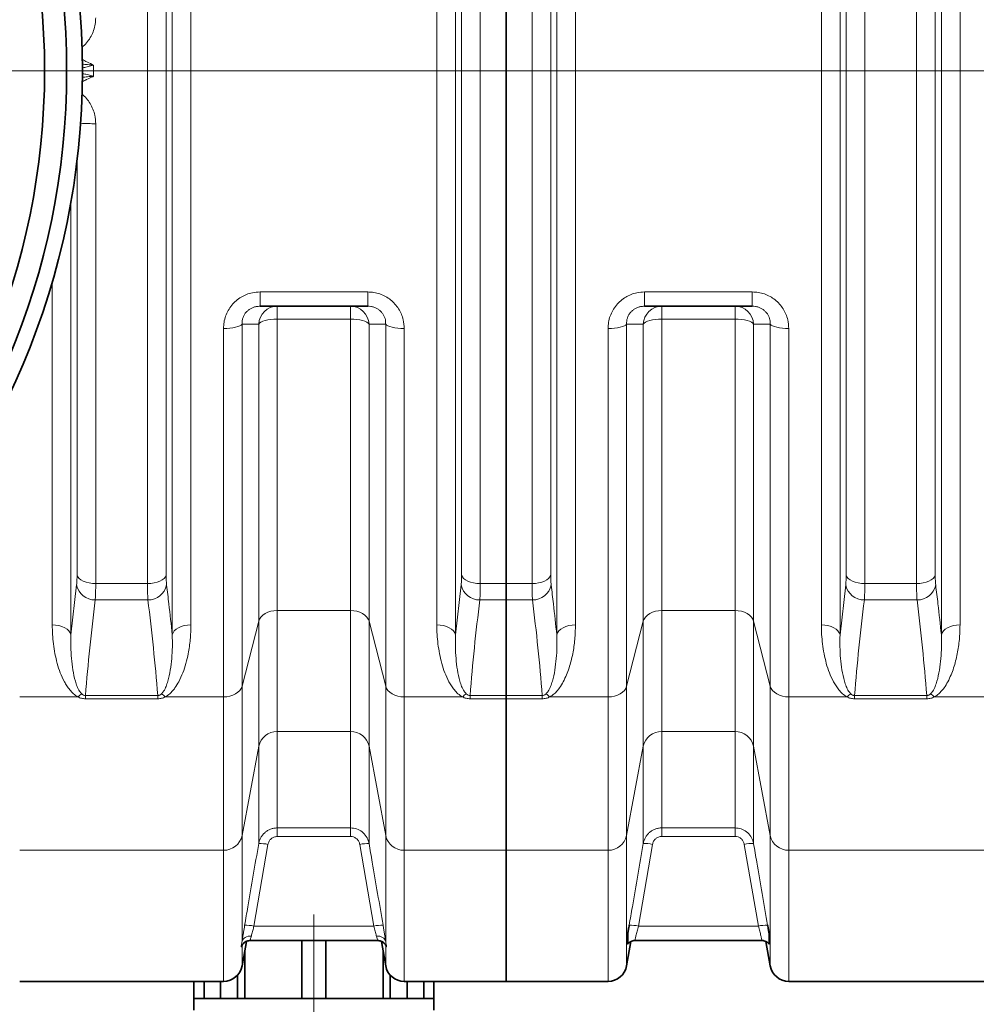
# Model space of a CAD drawing. Units: millimetres. Extents: x 1882 to 11997, y 2282 to 10493.
# Drawn here: x 4051 to 4661, y 3146 to 3773 of the extents above; entities that cross this region are included whole.
import ezdxf

# ---------------------------------------------------------------- set-up
doc = ezdxf.new("R2010")
doc.units = ezdxf.units.MM

# ---------------------------------------------------------------- blocks, each defined once
blk = doc.blocks.new('SW_CENTERMARKSYMBOL_0')
at = {"color": 0, "linetype": 'Continuous', "lineweight": 18}
blk.add_line((0.25, 0), (75.907, 0), dxfattribs=at)
blk = doc.blocks.new('SW_CENTERMARKSYMBOL_2')
at = {"color": 0, "linetype": 'Continuous', "lineweight": 18}
for p, q in [((0, 0.25), (0, 28.307)), ((-0.25, 0), (-3.325, 0)), ((0, 0), (-0.125, 0)), ((0, 0), (0, 0.125)), ((0, 0), (0, -0.125)), ((0, 0), (0.125, 0)), ((0.25, 0), (3.325, 0)), ((0, -0.25), (0, -3.325))]:
    blk.add_line(p, q, dxfattribs=at)

msp = doc.modelspace()

# ---------------------------------------------------------------- linework, layer by layer
at = {"color": 8, "linetype": 'Continuous', "lineweight": 18}
for p, q in [((4148.57, 3380.99), (4148.57, 4099.59)), ((4329.01, 4099.59), (4329.01, 3380.99)), ((4393.57, 3380.99), (4393.57, 4099.59)), ((4574.01, 4099.59), (4574.01, 3380.99)), ((4638.57, 3380.99), (4638.57, 4099.59)), ((4160.47, 4093.25), (4160.47, 3387.32)), ((4317.12, 3387.32), (4317.12, 4093.25)), ((4405.47, 4093.25), (4405.47, 3387.32)), ((4562.12, 3387.32), (4562.12, 4093.25)), ((4650.47, 4093.25), (4650.47, 3387.32)), ((4132.79, 3413.62), (4132.79, 4066.95)), ((4344.8, 4066.95), (4344.8, 3413.62)), ((4377.79, 3413.62), (4377.79, 4066.95)), ((4589.8, 4066.95), (4589.8, 3413.62)), ((4622.79, 3413.62), (4622.79, 4066.95)), ((4144.68, 4061.55), (4144.68, 3419.02)), ((4332.9, 3419.02), (4332.9, 4061.55)), ((4389.68, 4061.55), (4389.68, 3419.02)), ((4577.9, 3419.02), (4577.9, 4061.55)), ((4634.68, 4061.55), (4634.68, 3419.02)), ((4099.8, 3706.54), (4099.8, 3413.62)), ((4087.9, 3419.02), (4087.9, 3683.35)), ((4084.01, 3657.02), (4084.01, 3380.99)), ((4072.12, 3387.32), (4072.12, 3605.98)), ((4204.48, 3599.37), (4273.1, 3599.37)), ((4204.48, 3590.29), (4204.48, 3599.37)), ((4273.1, 3590.29), (4273.1, 3599.37)), ((4449.48, 3599.37), (4518.1, 3599.37)), ((4449.48, 3599.37), (4449.48, 3590.29)), ((4518.1, 3599.37), (4518.1, 3590.29)), ((4215.47, 3582.08), (4215.47, 3590.29)), ((4262.12, 3582.08), (4262.12, 3590.29)), ((4460.47, 3590.29), (4460.47, 3582.08)), ((4507.12, 3590.29), (4507.12, 3582.08)), ((4262.12, 3582.08), (4215.47, 3582.08)), ((4215.47, 3582.08), (4215.47, 3396.48)), ((4262.12, 3396.48), (4262.12, 3582.08)), ((4507.12, 3582.08), (4460.47, 3582.08)), ((4460.47, 3582.08), (4460.47, 3396.48)), ((4507.12, 3396.48), (4507.12, 3582.08)), ((4181.22, 3341.47), (4181.22, 3576.07)), ((4193.04, 3578.88), (4193.04, 3348.29)), ((4203.65, 3389.66), (4203.65, 3578.95)), ((4273.93, 3578.95), (4273.93, 3389.66)), ((4284.54, 3348.29), (4284.54, 3578.88)), ((4296.36, 3576.07), (4296.36, 3341.47)), ((4426.22, 3341.47), (4426.22, 3576.07)), ((4438.04, 3578.88), (4438.04, 3348.29)), ((4448.65, 3389.66), (4448.65, 3578.95)), ((4518.93, 3578.95), (4518.93, 3389.66)), ((4529.54, 3348.29), (4529.54, 3578.88)), ((4541.36, 3576.07), (4541.36, 3341.47)), ((4084.01, 3380.99), (4087.62, 3412.75)), ((4099.8, 3413.62), (4132.79, 3413.62)), ((4329.01, 3380.99), (4332.62, 3412.75)), ((4344.8, 3413.62), (4361.29, 3413.62)), ((4361.29, 3413.62), (4377.79, 3413.62)), ((4574.01, 3380.99), (4577.62, 3412.75)), ((4589.8, 3413.62), (4622.79, 3413.62)), ((4133.07, 3403.2), (4099.51, 3403.2)), ((4361.29, 3403.2), (4344.51, 3403.2)), ((4378.07, 3403.2), (4361.29, 3403.2)), ((4623.07, 3403.2), (4589.51, 3403.2)), ((4215.47, 3396.48), (4262.12, 3396.48)), ((4215.47, 3396.48), (4215.47, 3319.38)), ((4262.12, 3319.38), (4262.12, 3396.48)), ((4460.47, 3396.48), (4507.12, 3396.48)), ((4460.47, 3396.48), (4460.47, 3319.38)), ((4507.12, 3319.38), (4507.12, 3396.48)), ((4203.65, 3389.66), (4193.04, 3348.29)), ((4203.65, 3310.01), (4203.65, 3389.66)), ((4284.54, 3348.29), (4273.93, 3389.66)), ((4273.93, 3389.66), (4273.93, 3310.01)), ((4438.04, 3348.29), (4448.65, 3389.66)), ((4448.65, 3310.01), (4448.65, 3389.66)), ((4518.93, 3389.66), (4529.54, 3348.29)), ((4518.93, 3389.66), (4518.93, 3310.01)), ((4193.04, 3348.29), (4193.04, 3253.18)), ((4284.54, 3253.18), (4284.54, 3348.29)), ((4438.04, 3348.29), (4438.04, 3253.18)), ((4529.54, 3253.18), (4529.54, 3348.29)), ((4088.47, 3341.47), (4051.36, 3341.47)), ((4093.27, 3342.33), (4139.32, 3342.33)), ((4093.27, 3342.33), (4093.27, 3340.23)), ((4139.32, 3340.23), (4093.27, 3340.23)), ((4139.32, 3342.33), (4139.32, 3340.23)), ((4181.22, 3341.47), (4144.12, 3341.47)), ((4181.22, 3243.81), (4181.22, 3341.47)), ((4333.47, 3341.47), (4296.36, 3341.47)), ((4296.36, 3341.47), (4296.36, 3243.81)), ((4338.27, 3342.33), (4361.29, 3342.33)), ((4338.27, 3342.33), (4338.27, 3340.23)), ((4361.29, 3340.23), (4338.27, 3340.23)), ((4361.29, 3342.33), (4384.32, 3342.33)), ((4384.32, 3340.23), (4361.29, 3340.23)), ((4384.32, 3342.33), (4384.32, 3340.23)), ((4389.12, 3341.47), (4426.22, 3341.47)), ((4426.22, 3243.81), (4426.22, 3341.47)), ((4541.36, 3341.47), (4578.47, 3341.47)), ((4541.36, 3341.47), (4541.36, 3243.81)), ((4583.27, 3342.33), (4629.32, 3342.33)), ((4583.27, 3342.33), (4583.27, 3340.23)), ((4629.32, 3340.23), (4583.27, 3340.23)), ((4629.32, 3342.33), (4629.32, 3340.23)), ((4634.12, 3341.47), (4671.22, 3341.47)), ((4262.12, 3319.38), (4215.47, 3319.38)), ((4215.47, 3319.38), (4215.47, 3258.04)), ((4262.12, 3258.04), (4262.12, 3319.38)), ((4507.12, 3319.38), (4460.47, 3319.38)), ((4460.47, 3319.38), (4460.47, 3258.06)), ((4507.12, 3258.06), (4507.12, 3319.38)), ((4203.65, 3310.01), (4193.04, 3253.18)), ((4203.65, 3248.06), (4203.65, 3310.01)), ((4284.54, 3253.18), (4273.93, 3310.01)), ((4273.93, 3310.01), (4273.93, 3248.06)), ((4438.04, 3253.18), (4448.65, 3310.01)), ((4448.65, 3248.08), (4448.65, 3310.01)), ((4518.93, 3310.01), (4529.54, 3253.18)), ((4518.93, 3310.01), (4518.93, 3248.08)), ((4215.47, 3258.04), (4262.12, 3258.04)), ((4215.47, 3258.04), (4215.47, 3252.59)), ((4262.12, 3258.04), (4262.12, 3252.59)), ((4460.47, 3258.06), (4507.12, 3258.06)), ((4460.47, 3258.06), (4460.47, 3252.61)), ((4507.12, 3258.06), (4507.12, 3252.61)), ((4193.04, 3253.18), (4193.04, 3185.84)), ((4262.12, 3252.59), (4215.47, 3252.59)), ((4284.54, 3185.84), (4284.54, 3253.18)), ((4438.04, 3253.18), (4438.04, 3170.2)), ((4507.12, 3252.61), (4460.47, 3252.61)), ((4529.54, 3170.2), (4529.54, 3253.18)), ((4181.22, 3243.81), (4051.36, 3243.81)), ((4181.22, 3160.29), (4181.22, 3243.81)), ((4209.56, 3247.51), (4200.61, 3195.49)), ((4276.98, 3195.49), (4268.03, 3247.51)), ((4361.29, 3243.81), (4296.36, 3243.81)), ((4296.36, 3243.81), (4296.36, 3160.29)), ((4361.29, 3243.81), (4426.22, 3243.81)), ((4426.22, 3160.29), (4426.22, 3243.81)), ((4454.56, 3247.53), (4445.6, 3195.49)), ((4521.98, 3195.49), (4513.03, 3247.53)), ((4541.36, 3243.81), (4671.22, 3243.81)), ((4541.36, 3243.81), (4541.36, 3160.29)), ((4200.61, 3195.49), (4276.98, 3195.49)), ((4445.6, 3195.49), (4521.98, 3195.49)), ((4193.04, 3183.23), (4193.04, 3170.2)), ((4284.54, 3170.2), (4284.54, 3183.23))]:
    msp.add_line(p, q, dxfattribs=at)
at = {"color": 7, "linetype": 'Continuous', "lineweight": 35}
for p, q in [((4361.29, 3413.62), (4361.29, 4066.95)), ((4273.1, 3590.29), (4204.48, 3590.29)), ((4518.1, 3590.29), (4449.48, 3590.29)), ((4361.29, 3413.62), (4361.29, 3403.2)), ((4361.29, 3342.33), (4361.29, 3403.2)), ((4361.29, 3342.33), (4361.29, 3340.23)), ((4361.29, 3243.81), (4361.29, 3340.23)), ((4361.29, 3160.29), (4361.29, 3243.81)), ((4193.04, 3170.2), (4195.78, 3185.76)), ((4198.23, 3186.29), (4279.33, 3186.29)), ((4231.14, 3186.29), (4231.14, 3149.49)), ((4246.44, 3186.29), (4246.44, 3149.49)), ((4279.33, 3186.29), (4279.35, 3186.29)), ((4281.8, 3185.77), (4284.54, 3170.2)), ((4443.47, 3186.29), (4524.11, 3186.29)), ((4443.47, 3186.29), (4443.47, 3186.29)), ((4524.11, 3186.29), (4524.12, 3186.29)), ((4526.82, 3185.64), (4529.54, 3170.2)), ((4194.73, 3179.79), (4194.73, 3149.49)), ((4282.85, 3149.49), (4282.85, 3179.79)), ((4438.04, 3170.2), (4440.76, 3185.63)), ((4190.11, 3164.22), (4190.11, 3149.49)), ((4287.48, 3164.22), (4287.48, 3149.49)), ((4051.36, 3160.29), (4181.22, 3160.29)), ((4162.29, 3160.29), (4162.29, 3149.49)), ((4168.83, 3160.29), (4168.83, 3149.49)), ((4179.29, 3160.29), (4179.29, 3149.49)), ((4296.36, 3160.29), (4361.29, 3160.29)), ((4298.3, 3160.29), (4298.3, 3149.49)), ((4308.76, 3149.49), (4308.76, 3160.29)), ((4315.29, 3160.29), (4315.29, 3149.49)), ((4361.29, 3160.29), (4426.22, 3160.29)), ((4541.36, 3160.29), (4671.22, 3160.29)), ((4162.29, 3149.49), (4162.29, 3141.89)), ((4162.68, 3149.49), (4162.29, 3149.49)), ((4162.68, 3149.49), (4179.29, 3149.49)), ((4184.7, 3149.49), (4179.29, 3149.49)), ((4190.11, 3149.49), (4184.7, 3149.49)), ((4190.38, 3149.49), (4190.11, 3149.49)), ((4190.38, 3149.49), (4231.14, 3149.49)), ((4238.79, 3149.49), (4231.14, 3149.49)), ((4246.44, 3149.49), (4238.79, 3149.49)), ((4246.44, 3149.49), (4287.21, 3149.49)), ((4287.48, 3149.49), (4287.21, 3149.49)), ((4292.89, 3149.49), (4287.48, 3149.49)), ((4298.3, 3149.49), (4292.89, 3149.49)), ((4298.3, 3149.49), (4314.91, 3149.49)), ((4315.29, 3149.49), (4314.91, 3149.49)), ((4315.29, 3141.89), (4315.29, 3149.49))]:
    msp.add_line(p, q, dxfattribs=at)
at = {"color": 8, "linetype": 'Continuous', "lineweight": 18, "flags": 128}
for points in [[(4215.47, 3582.08), (4213.38, 3582.03), (4211.36, 3581.86), (4209.47, 3581.58), (4207.75, 3581.2), (4206.28, 3580.73), (4205.08, 3580.19), (4204.19, 3579.59), (4203.65, 3578.95)], [(4273.93, 3578.95), (4273.39, 3579.59), (4272.51, 3580.19), (4271.31, 3580.73), (4269.83, 3581.2), (4268.12, 3581.58), (4266.22, 3581.86), (4264.2, 3582.03), (4262.12, 3582.08)], [(4460.47, 3582.08), (4458.38, 3582.03), (4456.36, 3581.86), (4454.47, 3581.58), (4452.75, 3581.2), (4451.28, 3580.73), (4450.08, 3580.19), (4449.19, 3579.59), (4448.65, 3578.95)], [(4518.93, 3578.95), (4518.39, 3579.59), (4517.51, 3580.19), (4516.31, 3580.73), (4514.83, 3581.2), (4513.12, 3581.58), (4511.22, 3581.86), (4509.2, 3582.03), (4507.12, 3582.08)], [(4193.04, 3578.88), (4192.5, 3578.31), (4191.62, 3577.77), (4190.42, 3577.28), (4188.94, 3576.86), (4187.22, 3576.52), (4185.33, 3576.27), (4183.31, 3576.12), (4181.22, 3576.07)], [(4296.36, 3576.07), (4294.28, 3576.12), (4292.26, 3576.27), (4290.36, 3576.52), (4288.65, 3576.86), (4287.17, 3577.28), (4285.97, 3577.77), (4285.09, 3578.31), (4284.54, 3578.88)], [(4438.04, 3578.88), (4437.5, 3578.31), (4436.62, 3577.77), (4435.42, 3577.28), (4433.94, 3576.86), (4432.22, 3576.52), (4430.33, 3576.27), (4428.31, 3576.12), (4426.22, 3576.07)], [(4541.36, 3576.07), (4539.28, 3576.12), (4537.26, 3576.27), (4535.36, 3576.52), (4533.65, 3576.86), (4532.17, 3577.28), (4530.97, 3577.77), (4530.09, 3578.31), (4529.54, 3578.88)], [(4099.8, 3413.62), (4097.65, 3413.72), (4095.58, 3414.02), (4093.64, 3414.51), (4091.89, 3415.16), (4090.41, 3415.97), (4089.22, 3416.91), (4088.38, 3417.93), (4087.9, 3419.02)], [(4144.68, 3419.02), (4144.21, 3417.93), (4143.36, 3416.91), (4142.18, 3415.97), (4140.69, 3415.16), (4138.95, 3414.51), (4137.01, 3414.02), (4134.93, 3413.72), (4132.79, 3413.62)], [(4332.9, 3419.02), (4333.38, 3417.93), (4334.22, 3416.91), (4335.41, 3415.97), (4336.89, 3415.16), (4338.64, 3414.51), (4340.58, 3414.02), (4342.65, 3413.72), (4344.8, 3413.62)], [(4389.68, 3419.02), (4389.21, 3417.93), (4388.36, 3416.91), (4387.18, 3415.97), (4385.69, 3415.16), (4383.95, 3414.51), (4382.01, 3414.02), (4379.93, 3413.72), (4377.79, 3413.62)], [(4577.9, 3419.02), (4578.38, 3417.93), (4579.22, 3416.91), (4580.41, 3415.97), (4581.89, 3415.16), (4583.64, 3414.51), (4585.58, 3414.02), (4587.65, 3413.72), (4589.8, 3413.62)], [(4634.68, 3419.02), (4634.21, 3417.93), (4633.36, 3416.91), (4632.18, 3415.97), (4630.69, 3415.16), (4628.95, 3414.51), (4627.01, 3414.02), (4624.93, 3413.72), (4622.79, 3413.62)], [(4203.65, 3389.66), (4204.19, 3391.05), (4205.08, 3392.35), (4206.28, 3393.53), (4207.75, 3394.55), (4209.47, 3395.37), (4211.36, 3395.98), (4213.38, 3396.35), (4215.47, 3396.48)], [(4262.12, 3396.48), (4264.2, 3396.35), (4266.22, 3395.98), (4268.12, 3395.37), (4269.83, 3394.55), (4271.31, 3393.53), (4272.51, 3392.35), (4273.39, 3391.05), (4273.93, 3389.66)], [(4448.65, 3389.66), (4449.19, 3391.05), (4450.08, 3392.35), (4451.28, 3393.53), (4452.75, 3394.55), (4454.47, 3395.37), (4456.36, 3395.98), (4458.38, 3396.35), (4460.47, 3396.48)], [(4507.12, 3396.48), (4509.2, 3396.35), (4511.22, 3395.98), (4513.12, 3395.37), (4514.83, 3394.55), (4516.31, 3393.53), (4517.51, 3392.35), (4518.39, 3391.05), (4518.93, 3389.66)], [(4084.01, 3380.99), (4083.54, 3382.27), (4082.7, 3383.47), (4081.51, 3384.57), (4080.02, 3385.52), (4078.28, 3386.29), (4076.34, 3386.86), (4074.27, 3387.21), (4072.12, 3387.32)], [(4148.57, 3380.99), (4149.05, 3382.27), (4149.89, 3383.47), (4151.07, 3384.57), (4152.56, 3385.52), (4154.3, 3386.29), (4156.24, 3386.86), (4158.32, 3387.21), (4160.47, 3387.32)], [(4329.01, 3380.99), (4328.54, 3382.27), (4327.7, 3383.47), (4326.51, 3384.57), (4325.02, 3385.52), (4323.28, 3386.29), (4321.34, 3386.86), (4319.27, 3387.21), (4317.12, 3387.32)], [(4393.57, 3380.99), (4394.05, 3382.27), (4394.89, 3383.47), (4396.07, 3384.57), (4397.56, 3385.52), (4399.3, 3386.29), (4401.24, 3386.86), (4403.32, 3387.21), (4405.47, 3387.32)], [(4562.12, 3387.32), (4564.27, 3387.21), (4566.34, 3386.86), (4568.28, 3386.29), (4570.02, 3385.52), (4571.51, 3384.57), (4572.7, 3383.47), (4573.54, 3382.27), (4574.01, 3380.99)], [(4638.57, 3380.99), (4639.05, 3382.27), (4639.89, 3383.47), (4641.07, 3384.57), (4642.56, 3385.52), (4644.3, 3386.29), (4646.24, 3386.86), (4648.32, 3387.21), (4650.47, 3387.32)], [(4181.22, 3341.47), (4183.31, 3341.59), (4185.33, 3341.97), (4187.22, 3342.57), (4188.94, 3343.4), (4190.42, 3344.42), (4191.62, 3345.59), (4192.5, 3346.9), (4193.04, 3348.29)], [(4284.54, 3348.29), (4285.09, 3346.9), (4285.97, 3345.59), (4287.17, 3344.42), (4288.65, 3343.4), (4290.36, 3342.57), (4292.26, 3341.97), (4294.28, 3341.59), (4296.36, 3341.47)], [(4426.22, 3341.47), (4428.31, 3341.59), (4430.33, 3341.97), (4432.22, 3342.57), (4433.94, 3343.4), (4435.42, 3344.42), (4436.62, 3345.59), (4437.5, 3346.9), (4438.04, 3348.29)], [(4529.54, 3348.29), (4530.09, 3346.9), (4530.97, 3345.59), (4532.17, 3344.42), (4533.65, 3343.4), (4535.36, 3342.57), (4537.26, 3341.97), (4539.28, 3341.59), (4541.36, 3341.47)], [(4198.95, 3189.11), (4197.89, 3189.12), (4196.86, 3188.99), (4195.9, 3188.73), (4195.04, 3188.34), (4194.3, 3187.84), (4193.71, 3187.24), (4193.28, 3186.57), (4193.04, 3185.84)], [(4284.54, 3185.84), (4284.3, 3186.57), (4283.88, 3187.24), (4283.29, 3187.84), (4282.55, 3188.34), (4281.68, 3188.73), (4280.72, 3188.99), (4279.7, 3189.12), (4278.64, 3189.11)]]:
    msp.add_lwpolyline(points, dxfattribs=at)
at = {"color": 7, "linetype": 'Continuous', "lineweight": 35}
for radius in [480, 470, 455.93]:
    msp.add_circle((3611.29, 3740.29), radius, dxfattribs=at)
at = {"color": 8, "linetype": 'Continuous', "lineweight": 18}
for centre, radius, start, end in [((4098.77, 3846.93), 140.39, 266.47004, 270.42093), ((4215.54, 3578.38), 11.91, 90.36906, 177.27093), ((4262.04, 3578.38), 11.91, 2.72907, 89.63094), ((4460.54, 3578.38), 11.91, 90.36906, 177.27093), ((4507.04, 3578.38), 11.91, 2.72907, 89.63094), ((4099.32, 3415.14), 11.94, 191.55063, 270.9234), ((4133.27, 3415.14), 11.94, 269.0766, 348.44937), ((4344.32, 3415.14), 11.94, 191.55063, 270.9234), ((4378.27, 3415.14), 11.94, 269.0766, 348.44937), ((4589.32, 3415.14), 11.94, 191.55063, 270.9234), ((4623.27, 3415.14), 11.94, 269.0766, 348.44937), ((4096.93, 3333.03), 11.95, 120.32125, 135.08101), ((4135.65, 3333.03), 11.95, 44.91899, 59.67875), ((4341.93, 3333.03), 11.95, 120.32125, 135.08101), ((4380.65, 3333.03), 11.95, 44.91899, 59.67875), ((4586.93, 3333.03), 11.95, 120.32125, 135.08101), ((4625.65, 3333.03), 11.95, 44.91899, 59.67875), ((4215.22, 3307.55), 11.83, 88.79386, 168.00893), ((4262.37, 3307.55), 11.83, 11.99107, 91.20614), ((4460.22, 3307.55), 11.83, 88.79386, 168.00893), ((4507.37, 3307.55), 11.83, 11.99107, 91.20614), ((4181.47, 3255.63), 11.83, 268.79386, 348.00893), ((4296.11, 3255.63), 11.83, 191.99107, 271.20614), ((4426.47, 3255.63), 11.83, 268.79386, 348.00893), ((4541.11, 3255.63), 11.83, 191.99107, 271.20614), ((4204.74, 3227.76), 20.32, 76.28804, 93.07936), ((4272.84, 3227.76), 20.32, 86.92064, 103.71196), ((4449.74, 3227.78), 20.32, 76.28844, 93.07922), ((4517.84, 3227.78), 20.32, 86.92078, 103.71156), ((4195.79, 3175.81), 20.26, 76.24919, 93.09313), ((4281.79, 3175.81), 20.26, 86.90687, 103.75081), ((4440.79, 3175.81), 20.26, 76.24955, 93.093), ((4526.8, 3175.81), 20.26, 86.907, 103.75045)]:
    msp.add_arc(centre, radius, start, end, dxfattribs=at)
at = {"color": 7, "linetype": 'Continuous', "lineweight": 35}
for centre, start, end in [((4181.22, 3172.29), 270, 350), ((4296.36, 3172.29), 190, 270), ((4426.22, 3172.29), 270, 350), ((4541.36, 3172.29), 190, 270)]:
    msp.add_arc(centre, 12, start, end, dxfattribs=at)
at = {"color": 8, "linetype": 'Continuous', "lineweight": 18}
msp.add_ellipse((5026.96, 3740.29), major_axis=(928.57, 0), ratio=0.678462, start_param=3.135863, end_param=3.147322, dxfattribs=at)
for points, knots in [([(4099.8, 3774.03), (4099.73, 3772.67), (4099.6, 3769.93), (4098.57, 3765.94), (4096.93, 3762.17), (4094.66, 3758.79), (4092.61, 3756.44), (4091.21, 3755.41), (4090.89, 3755.18)], [0, 0, 0, 0, 0.190178, 0.380328, 0.569927, 0.759501, 0.945143, 1, 1, 1, 1]), ([(4091.17, 3747.44), (4091.95, 3747.01), (4094, 3745.87), (4096.45, 3744.79), (4098.08, 3744.05), (4098.4, 3743.9), (4098.4, 3743.9)], [0, 0, 0, 0, 0.33303, 0.869959, 0.996809, 1, 1, 1, 1]), ([(4098.4, 3743.9), (4098.39, 3743.89), (4097.25, 3743.55), (4095.19, 3742.95), (4092.79, 3742.3), (4091.57, 3742.14), (4091.23, 3742.09)], [0, 0, 0, 0, 0.0038407, 0.473374, 0.8504932, 1, 1, 1, 1]), ([(4098.4, 3743.9), (4098.39, 3743.9), (4098.35, 3743.9), (4098.17, 3743.91), (4097.54, 3743.95), (4096.32, 3744.02), (4094.11, 3744.17), (4092.38, 3744.34), (4091.27, 3744.45)], [0, 0, 0, 0, 0.004128, 0.01899, 0.073386, 0.266721, 0.528609, 1, 1, 1, 1]), ([(4091.16, 3738.49), (4091.94, 3738.36), (4093.78, 3738.05), (4096.21, 3737.33), (4097.85, 3736.84), (4098.39, 3736.68), (4098.4, 3736.68)], [0, 0, 0, 0, 0.330504, 0.776377, 0.996194, 1, 1, 1, 1]), ([(4098.4, 3736.68), (4098.4, 3736.67), (4098.37, 3736.66), (4098.28, 3736.62), (4098.03, 3736.51), (4096.58, 3735.85), (4095.05, 3735.14), (4092.84, 3734.08), (4091.88, 3733.54), (4091.07, 3733.08)], [0, 0, 0, 0, 0.003143, 0.01012, 0.038037, 0.100887, 0.596371, 0.65704, 1, 1, 1, 1]), ([(4091.12, 3736.11), (4092.28, 3736.22), (4094.06, 3736.41), (4096.32, 3736.55), (4097.54, 3736.63), (4098.17, 3736.66), (4098.35, 3736.67), (4098.39, 3736.68), (4098.4, 3736.68)], [0, 0, 0, 0, 0.482285, 0.738775, 0.928126, 0.981402, 0.995957, 1, 1, 1, 1]), ([(4090.93, 3725.45), (4090.95, 3725.44), (4092.08, 3724.67), (4093.93, 3722.63), (4096.35, 3719.43), (4098.12, 3715.8), (4099.5, 3711.51), (4099.69, 3708.35), (4099.8, 3706.54)], [0, 0, 0, 0, 0.003682, 0.189887, 0.376111, 0.562206, 0.748328, 1, 1, 1, 1]), ([(4181.22, 3576.07), (4181.29, 3577.41), (4181.42, 3580.08), (4182.45, 3584), (4184.12, 3587.7), (4186.38, 3591.02), (4189.18, 3593.87), (4192.36, 3596.17), (4195.86, 3597.86), (4199.91, 3599.11), (4202.84, 3599.28), (4204.48, 3599.37)], [0, 0, 0, 0, 0.111982, 0.223932, 0.33567, 0.447375, 0.554163, 0.660936, 0.764489, 0.868047, 1, 1, 1, 1]), ([(4273.1, 3599.37), (4274.41, 3599.31), (4277.04, 3599.18), (4280.87, 3598.19), (4284.47, 3596.6), (4287.73, 3594.43), (4290.55, 3591.76), (4292.87, 3588.69), (4294.62, 3585.29), (4296.04, 3581.08), (4296.24, 3577.94), (4296.36, 3576.07)], [0, 0, 0, 0, 0.105404, 0.210793, 0.316759, 0.422728, 0.527507, 0.632306, 0.737789, 0.8433, 1, 1, 1, 1]), ([(4426.22, 3576.07), (4426.29, 3577.41), (4426.42, 3580.08), (4427.45, 3584), (4429.12, 3587.7), (4431.38, 3591.02), (4434.18, 3593.87), (4437.36, 3596.17), (4440.86, 3597.86), (4444.91, 3599.11), (4447.84, 3599.28), (4449.48, 3599.37)], [0, 0, 0, 0, 0.111982, 0.223932, 0.33567, 0.447375, 0.554163, 0.660936, 0.764489, 0.868047, 1, 1, 1, 1]), ([(4518.1, 3599.37), (4519.41, 3599.31), (4522.04, 3599.18), (4525.87, 3598.19), (4529.47, 3596.6), (4532.73, 3594.43), (4535.55, 3591.76), (4537.87, 3588.69), (4539.62, 3585.29), (4541.04, 3581.08), (4541.24, 3577.94), (4541.36, 3576.07)], [0, 0, 0, 0, 0.105404, 0.210793, 0.316759, 0.422728, 0.527507, 0.632306, 0.737789, 0.8433, 1, 1, 1, 1]), ([(4204.48, 3590.29), (4203.64, 3590.24), (4202.16, 3590.16), (4200.1, 3589.55), (4198.32, 3588.72), (4196.73, 3587.59), (4195.34, 3586.19), (4194.25, 3584.55), (4193.48, 3582.72), (4193.04, 3580.81), (4193.04, 3579.52), (4193.04, 3578.88)], [0, 0, 0, 0, 0.133011, 0.23491, 0.336759, 0.440711, 0.544682, 0.655797, 0.767017, 0.883454, 1, 1, 1, 1]), ([(4284.54, 3578.88), (4284.53, 3579.79), (4284.5, 3581.29), (4283.87, 3583.37), (4283.05, 3585.04), (4281.92, 3586.55), (4280.52, 3587.87), (4278.88, 3588.93), (4277.05, 3589.71), (4275.1, 3590.2), (4273.77, 3590.26), (4273.1, 3590.29)], [0, 0, 0, 0, 0.164216, 0.270627, 0.376946, 0.479434, 0.581876, 0.685337, 0.78883, 0.894378, 1, 1, 1, 1]), ([(4438.04, 3578.88), (4438.04, 3579.51), (4438.04, 3580.8), (4438.47, 3582.7), (4439.24, 3584.54), (4440.33, 3586.17), (4441.72, 3587.59), (4443.3, 3588.71), (4445.08, 3589.55), (4447.15, 3590.16), (4448.64, 3590.24), (4449.48, 3590.29)], [0, 0, 0, 0, 0.114951, 0.232975, 0.342171, 0.455314, 0.557282, 0.663247, 0.763333, 0.866998, 1, 1, 1, 1]), ([(4518.1, 3590.29), (4518.76, 3590.26), (4520.09, 3590.2), (4522.03, 3589.72), (4523.87, 3588.94), (4525.5, 3587.88), (4526.91, 3586.56), (4528.04, 3585.06), (4528.87, 3583.38), (4529.5, 3581.3), (4529.53, 3579.79), (4529.54, 3578.88)], [0, 0, 0, 0, 0.103921, 0.211169, 0.312717, 0.418131, 0.518728, 0.623067, 0.727797, 0.835796, 1, 1, 1, 1]), ([(4203.65, 3578.95), (4202.33, 3578.94), (4198.81, 3578.91), (4195.26, 3578.89), (4193.04, 3578.88)], [0, 0, 0, 0, 0.375445, 1, 1, 1, 1]), ([(4284.54, 3578.88), (4283.21, 3578.89), (4279.66, 3578.91), (4276.14, 3578.93), (4273.93, 3578.95)], [0, 0, 0, 0, 0.375445, 1, 1, 1, 1]), ([(4448.65, 3578.95), (4447.33, 3578.94), (4443.81, 3578.91), (4440.26, 3578.89), (4438.04, 3578.88)], [0, 0, 0, 0, 0.375445, 1, 1, 1, 1]), ([(4529.54, 3578.88), (4528.21, 3578.89), (4524.66, 3578.91), (4521.14, 3578.93), (4518.93, 3578.95)], [0, 0, 0, 0, 0.375445, 1, 1, 1, 1]), ([(4087.62, 3412.75), (4087.67, 3413.29), (4087.79, 3414.38), (4087.88, 3416.51), (4087.9, 3418.19), (4087.9, 3419.02)], [0, 0, 0, 0, 0.32885, 0.667177, 1, 1, 1, 1]), ([(4144.68, 3419.02), (4144.69, 3418.2), (4144.7, 3416.53), (4144.8, 3414.4), (4144.91, 3413.3), (4144.97, 3412.75)], [0, 0, 0, 0, 0.328887, 0.667291, 1, 1, 1, 1]), ([(4332.62, 3412.75), (4332.67, 3413.29), (4332.79, 3414.38), (4332.88, 3416.51), (4332.9, 3418.19), (4332.9, 3419.02)], [0, 0, 0, 0, 0.32885, 0.667177, 1, 1, 1, 1]), ([(4389.68, 3419.02), (4389.69, 3418.2), (4389.7, 3416.53), (4389.8, 3414.4), (4389.91, 3413.3), (4389.97, 3412.75)], [0, 0, 0, 0, 0.328887, 0.667291, 1, 1, 1, 1]), ([(4577.62, 3412.75), (4577.65, 3413.01), (4577.7, 3413.52), (4577.78, 3414.44), (4577.83, 3415.45), (4577.87, 3416.56), (4577.9, 3417.75), (4577.9, 3418.6), (4577.9, 3419.02)], [0, 0, 0, 0, 0.163856, 0.328841, 0.497392, 0.667178, 0.833, 1, 1, 1, 1]), ([(4634.68, 3419.02), (4634.69, 3418.2), (4634.7, 3416.53), (4634.8, 3414.4), (4634.91, 3413.3), (4634.97, 3412.75)], [0, 0, 0, 0, 0.328887, 0.667291, 1, 1, 1, 1]), ([(4099.8, 3413.62), (4099.79, 3412.24), (4099.78, 3409.49), (4099.68, 3405.94), (4099.57, 3404.12), (4099.51, 3403.2)], [0, 0, 0, 0, 0.3328924, 0.6617246, 1, 1, 1, 1]), ([(4133.07, 3403.2), (4133.02, 3404.11), (4132.9, 3405.91), (4132.81, 3409.44), (4132.79, 3412.22), (4132.79, 3413.62)], [0, 0, 0, 0, 0.332623, 0.66158, 1, 1, 1, 1]), ([(4144.97, 3412.75), (4145.46, 3408.75), (4146.76, 3398.16), (4147.88, 3387.57), (4148.57, 3380.99)], [0, 0, 0, 0, 0.37785, 1, 1, 1, 1]), ([(4344.8, 3413.62), (4344.79, 3412.24), (4344.78, 3409.49), (4344.68, 3405.94), (4344.57, 3404.12), (4344.51, 3403.2)], [0, 0, 0, 0, 0.332892, 0.661725, 1, 1, 1, 1]), ([(4378.07, 3403.2), (4378.02, 3404.11), (4377.9, 3405.91), (4377.81, 3409.44), (4377.79, 3412.22), (4377.79, 3413.62)], [0, 0, 0, 0, 0.332623, 0.66158, 1, 1, 1, 1]), ([(4389.97, 3412.75), (4390.46, 3408.75), (4391.76, 3398.16), (4392.88, 3387.57), (4393.57, 3380.99)], [0, 0, 0, 0, 0.37785, 1, 1, 1, 1]), ([(4589.8, 3413.62), (4589.79, 3412.24), (4589.78, 3409.49), (4589.68, 3405.94), (4589.57, 3404.12), (4589.51, 3403.2)], [0, 0, 0, 0, 0.332892, 0.661725, 1, 1, 1, 1]), ([(4623.07, 3403.2), (4623.02, 3404.11), (4622.9, 3405.91), (4622.81, 3409.44), (4622.79, 3412.22), (4622.79, 3413.62)], [0, 0, 0, 0, 0.332623, 0.66158, 1, 1, 1, 1]), ([(4634.97, 3412.75), (4635.46, 3408.75), (4636.76, 3398.16), (4637.88, 3387.57), (4638.57, 3380.99)], [0, 0, 0, 0, 0.37785, 1, 1, 1, 1]), ([(4099.51, 3403.2), (4098.29, 3393.06), (4095.86, 3372.78), (4094.13, 3352.48), (4093.27, 3342.33)], [0, 0, 0, 0, 0.499967, 1, 1, 1, 1]), ([(4139.32, 3342.33), (4138.45, 3352.48), (4136.73, 3372.78), (4134.29, 3393.06), (4133.07, 3403.2)], [0, 0, 0, 0, 0.499965, 1, 1, 1, 1]), ([(4344.51, 3403.2), (4343.29, 3393.06), (4340.86, 3372.78), (4339.13, 3352.48), (4338.27, 3342.33)], [0, 0, 0, 0, 0.499967, 1, 1, 1, 1]), ([(4384.32, 3342.33), (4383.45, 3352.48), (4381.73, 3372.78), (4379.29, 3393.06), (4378.07, 3403.2)], [0, 0, 0, 0, 0.4999646, 1, 1, 1, 1]), ([(4589.51, 3403.2), (4588.29, 3393.06), (4585.86, 3372.78), (4584.13, 3352.48), (4583.27, 3342.33)], [0, 0, 0, 0, 0.499967, 1, 1, 1, 1]), ([(4629.32, 3342.33), (4628.45, 3352.48), (4626.73, 3372.78), (4624.29, 3393.06), (4623.07, 3403.2)], [0, 0, 0, 0, 0.4999646, 1, 1, 1, 1]), ([(4088.47, 3341.47), (4087.47, 3342.12), (4085.48, 3343.41), (4083.26, 3345.86), (4081.4, 3348.44), (4079.31, 3352.09), (4077.13, 3356.86), (4075.18, 3362.83), (4073.78, 3368.95), (4072.83, 3375.09), (4072.23, 3381.21), (4072.16, 3385.29), (4072.12, 3387.32)], [0, 0, 0, 0, 0.062577, 0.124671, 0.187094, 0.249474, 0.376317, 0.503546, 0.631014, 0.758184, 0.879092, 1, 1, 1, 1]), ([(4160.47, 3387.32), (4160.38, 3384.22), (4160.22, 3378), (4158.98, 3369.86), (4157.36, 3362.82), (4155.44, 3356.87), (4153.09, 3351.64), (4150.77, 3347.8), (4148.78, 3345.27), (4146.88, 3343.25), (4145.12, 3342.11), (4144.12, 3341.47)], [0, 0, 0, 0, 0.184688, 0.369369, 0.496464, 0.623649, 0.750523, 0.843051, 0.890258, 0.937412, 1, 1, 1, 1]), ([(4333.47, 3341.47), (4332.47, 3342.12), (4330.48, 3343.41), (4328.26, 3345.86), (4326.4, 3348.44), (4324.31, 3352.09), (4322.13, 3356.86), (4320.18, 3362.83), (4318.78, 3368.95), (4317.83, 3375.09), (4317.23, 3381.21), (4317.16, 3385.29), (4317.12, 3387.32)], [0, 0, 0, 0, 0.062577, 0.124671, 0.187094, 0.249474, 0.376317, 0.503546, 0.631014, 0.758184, 0.879092, 1, 1, 1, 1]), ([(4405.47, 3387.32), (4405.38, 3384.23), (4405.21, 3378.01), (4403.84, 3368.85), (4401.95, 3361.34), (4399.8, 3355.46), (4397.82, 3351.19), (4395.78, 3347.8), (4393.78, 3345.27), (4391.88, 3343.25), (4390.12, 3342.11), (4389.12, 3341.47)], [0, 0, 0, 0, 0.184141, 0.369387, 0.558829, 0.654467, 0.750511, 0.843045, 0.890025, 0.937409, 1, 1, 1, 1]), ([(4578.47, 3341.47), (4577.47, 3342.12), (4575.48, 3343.41), (4573.26, 3345.86), (4571.4, 3348.44), (4569.31, 3352.09), (4567.13, 3356.86), (4565.18, 3362.83), (4563.78, 3368.95), (4562.83, 3375.09), (4562.23, 3381.21), (4562.16, 3385.29), (4562.12, 3387.32)], [0, 0, 0, 0, 0.062577, 0.124671, 0.187094, 0.249474, 0.376317, 0.503546, 0.631014, 0.758184, 0.879092, 1, 1, 1, 1]), ([(4650.47, 3387.32), (4650.38, 3384.23), (4650.21, 3378.01), (4648.84, 3368.85), (4646.95, 3361.34), (4644.8, 3355.46), (4642.82, 3351.19), (4640.78, 3347.8), (4638.78, 3345.27), (4636.88, 3343.25), (4635.12, 3342.11), (4634.12, 3341.47)], [0, 0, 0, 0, 0.184141, 0.369387, 0.558829, 0.654467, 0.750511, 0.843045, 0.890025, 0.937409, 1, 1, 1, 1]), ([(4084.01, 3380.99), (4083.96, 3378.47), (4083.86, 3373.44), (4084.29, 3365.99), (4085.14, 3358.63), (4086.38, 3352.69), (4087.9, 3348.18), (4089.07, 3345.42), (4090.41, 3343.9), (4090.9, 3343.35)], [0, 0, 0, 0, 0.192006, 0.38401, 0.5778, 0.771477, 0.859855, 0.948853, 1, 1, 1, 1]), ([(4141.69, 3343.35), (4142.18, 3343.9), (4143.51, 3345.41), (4144.68, 3348.17), (4146.2, 3352.66), (4147.43, 3358.56), (4148.29, 3365.89), (4148.73, 3373.36), (4148.62, 3378.45), (4148.57, 3380.99)], [0, 0, 0, 0, 0.0511471, 0.139318, 0.2285241, 0.4202379, 0.6120622, 0.8060298, 1, 1, 1, 1]), ([(4329.01, 3380.99), (4328.96, 3378.47), (4328.86, 3373.44), (4329.29, 3365.99), (4330.14, 3358.63), (4331.38, 3352.69), (4332.9, 3348.18), (4334.07, 3345.42), (4335.41, 3343.9), (4335.9, 3343.35)], [0, 0, 0, 0, 0.192006, 0.38401, 0.5778, 0.771477, 0.859855, 0.948853, 1, 1, 1, 1]), ([(4386.69, 3343.35), (4387.18, 3343.9), (4388.51, 3345.41), (4389.68, 3348.17), (4391.2, 3352.66), (4392.43, 3358.56), (4393.29, 3365.89), (4393.73, 3373.36), (4393.62, 3378.45), (4393.57, 3380.99)], [0, 0, 0, 0, 0.051147, 0.139318, 0.228524, 0.420238, 0.612062, 0.80603, 1, 1, 1, 1]), ([(4574.01, 3380.99), (4573.96, 3378.47), (4573.86, 3373.44), (4574.28, 3366), (4575.17, 3358.64), (4576.37, 3352.7), (4577.9, 3348.18), (4579.07, 3345.42), (4580.41, 3343.9), (4580.9, 3343.35)], [0, 0, 0, 0, 0.191843, 0.384016, 0.577424, 0.771472, 0.859853, 0.948852, 1, 1, 1, 1]), ([(4631.69, 3343.35), (4632.18, 3343.9), (4633.51, 3345.41), (4634.68, 3348.17), (4636.2, 3352.66), (4637.43, 3358.56), (4638.29, 3365.89), (4638.73, 3373.36), (4638.62, 3378.45), (4638.57, 3380.99)], [0, 0, 0, 0, 0.0511471, 0.139318, 0.2285241, 0.4202379, 0.6120622, 0.8060298, 1, 1, 1, 1]), ([(4090.9, 3343.35), (4091.23, 3343.08), (4091.7, 3342.7), (4092.58, 3342.37), (4093.04, 3342.35), (4093.27, 3342.33)], [0, 0, 0, 0, 0.536757, 0.771074, 1, 1, 1, 1]), ([(4139.32, 3342.33), (4139.53, 3342.34), (4139.97, 3342.37), (4140.73, 3342.63), (4141.28, 3342.99), (4141.6, 3343.27), (4141.69, 3343.35)], [0, 0, 0, 0, 0.211948, 0.442325, 0.852478, 1, 1, 1, 1]), ([(4335.9, 3343.35), (4336.24, 3343.07), (4336.72, 3342.68), (4337.61, 3342.37), (4338.06, 3342.34), (4338.27, 3342.33)], [0, 0, 0, 0, 0.557063, 0.787944, 1, 1, 1, 1]), ([(4384.32, 3342.33), (4384.53, 3342.34), (4384.97, 3342.37), (4385.73, 3342.63), (4386.28, 3342.99), (4386.6, 3343.27), (4386.69, 3343.35)], [0, 0, 0, 0, 0.211948, 0.442325, 0.852478, 1, 1, 1, 1]), ([(4580.9, 3343.35), (4581.23, 3343.08), (4581.7, 3342.7), (4582.58, 3342.37), (4583.04, 3342.35), (4583.27, 3342.33)], [0, 0, 0, 0, 0.536757, 0.771074, 1, 1, 1, 1]), ([(4629.32, 3342.33), (4629.53, 3342.34), (4629.97, 3342.37), (4630.73, 3342.63), (4631.28, 3342.99), (4631.6, 3343.27), (4631.69, 3343.35)], [0, 0, 0, 0, 0.2119478, 0.442325, 0.8524778, 1, 1, 1, 1]), ([(4093.27, 3340.23), (4092.38, 3340.3), (4090.64, 3340.44), (4089.18, 3341.13), (4088.47, 3341.47)], [0, 0, 0, 0, 0.510423, 1, 1, 1, 1]), ([(4144.12, 3341.47), (4143.37, 3341.12), (4141.9, 3340.43), (4140.17, 3340.3), (4139.32, 3340.23)], [0, 0, 0, 0, 0.510243, 1, 1, 1, 1]), ([(4338.27, 3340.23), (4337.42, 3340.3), (4335.68, 3340.43), (4334.22, 3341.12), (4333.47, 3341.47)], [0, 0, 0, 0, 0.489757, 1, 1, 1, 1]), ([(4389.12, 3341.47), (4388.37, 3341.12), (4386.9, 3340.43), (4385.17, 3340.3), (4384.32, 3340.23)], [0, 0, 0, 0, 0.510243, 1, 1, 1, 1]), ([(4583.27, 3340.23), (4582.38, 3340.3), (4580.64, 3340.44), (4579.18, 3341.13), (4578.47, 3341.47)], [0, 0, 0, 0, 0.510423, 1, 1, 1, 1]), ([(4634.12, 3341.47), (4633.37, 3341.12), (4631.9, 3340.43), (4630.17, 3340.3), (4629.32, 3340.23)], [0, 0, 0, 0, 0.510243, 1, 1, 1, 1]), ([(4203.65, 3248.06), (4203.8, 3248.72), (4204.1, 3250.07), (4204.98, 3251.95), (4206.16, 3253.68), (4207.61, 3255.17), (4209.3, 3256.39), (4211.19, 3257.31), (4213.27, 3257.92), (4214.73, 3258), (4215.47, 3258.04)], [0, 0, 0, 0, 0.121397, 0.246391, 0.368564, 0.494452, 0.615267, 0.739724, 0.867661, 1, 1, 1, 1]), ([(4262.12, 3258.04), (4263.44, 3257.91), (4266.07, 3257.65), (4269.6, 3255.67), (4272.32, 3252.72), (4273.56, 3249.96), (4273.88, 3248.35), (4273.93, 3248.06)], [0, 0, 0, 0, 0.2356, 0.470082, 0.705895, 0.946515, 1, 1, 1, 1]), ([(4448.65, 3248.08), (4448.8, 3248.74), (4449.1, 3250.09), (4449.98, 3251.97), (4451.16, 3253.7), (4452.61, 3255.18), (4454.3, 3256.41), (4456.19, 3257.32), (4458.27, 3257.94), (4459.73, 3258.02), (4460.47, 3258.06)], [0, 0, 0, 0, 0.121399, 0.246394, 0.36857, 0.494461, 0.615277, 0.739735, 0.867667, 1, 1, 1, 1]), ([(4507.12, 3258.06), (4508.44, 3257.93), (4511.07, 3257.67), (4514.6, 3255.69), (4517.32, 3252.74), (4518.56, 3249.98), (4518.88, 3248.37), (4518.93, 3248.08)], [0, 0, 0, 0, 0.235596, 0.470073, 0.705881, 0.946501, 1, 1, 1, 1]), ([(4215.47, 3252.59), (4214.74, 3252.51), (4213.31, 3252.36), (4211.49, 3251.19), (4210.12, 3249.55), (4209.74, 3248.19), (4209.56, 3247.51)], [0, 0, 0, 0, 0.2579242, 0.5023156, 0.7512406, 1, 1, 1, 1]), ([(4268.03, 3247.51), (4268, 3247.66), (4267.84, 3248.47), (4267.22, 3249.88), (4265.86, 3251.38), (4264.1, 3252.4), (4262.78, 3252.53), (4262.12, 3252.59)], [0, 0, 0, 0, 0.054066, 0.296714, 0.53304, 0.766469, 1, 1, 1, 1]), ([(4460.47, 3252.61), (4459.74, 3252.53), (4458.31, 3252.38), (4456.49, 3251.21), (4455.12, 3249.57), (4454.74, 3248.21), (4454.56, 3247.53)], [0, 0, 0, 0, 0.257912, 0.502305, 0.751235, 1, 1, 1, 1]), ([(4513.03, 3247.53), (4513, 3247.67), (4512.84, 3248.49), (4512.22, 3249.9), (4510.86, 3251.4), (4509.1, 3252.41), (4507.78, 3252.55), (4507.12, 3252.61)], [0, 0, 0, 0, 0.054081, 0.296729, 0.533052, 0.766475, 1, 1, 1, 1]), ([(4194.7, 3196.04), (4195.37, 3199.97), (4198.36, 3217.31), (4201.34, 3234.65), (4203.65, 3248.06)], [0, 0, 0, 0, 0.226649, 1, 1, 1, 1]), ([(4273.93, 3248.06), (4274.61, 3244.13), (4277.59, 3226.79), (4280.58, 3209.45), (4282.89, 3196.04)], [0, 0, 0, 0, 0.226649, 1, 1, 1, 1]), ([(4439.69, 3196.04), (4440.37, 3199.97), (4443.36, 3217.31), (4446.34, 3234.66), (4448.65, 3248.08)], [0, 0, 0, 0, 0.226568, 1, 1, 1, 1]), ([(4518.93, 3248.08), (4519.61, 3244.15), (4522.59, 3226.8), (4525.58, 3209.45), (4527.89, 3196.04)], [0, 0, 0, 0, 0.226568, 1, 1, 1, 1]), ([(4193.04, 3185.84), (4193.1, 3186.23), (4193.25, 3187.26), (4193.56, 3189.19), (4194.04, 3192.15), (4194.44, 3194.54), (4194.7, 3196.04)], [0, 0, 0, 0, 0.143225, 0.371421, 0.606051, 1, 1, 1, 1]), ([(4200.61, 3195.49), (4200.35, 3194.56), (4199.8, 3192.54), (4199.26, 3190.41), (4199.01, 3189.36), (4198.95, 3189.11)], [0, 0, 0, 0, 0.396206, 0.857454, 1, 1, 1, 1]), ([(4278.64, 3189.11), (4278.61, 3189.2), (4278.4, 3190.1), (4277.89, 3192.15), (4277.28, 3194.37), (4276.98, 3195.49)], [0, 0, 0, 0, 0.053577, 0.525276, 1, 1, 1, 1]), ([(4282.89, 3196.04), (4283.04, 3195.15), (4283.35, 3193.36), (4283.77, 3190.79), (4284.16, 3188.38), (4284.4, 3186.78), (4284.52, 3185.98), (4284.54, 3185.84)], [0, 0, 0, 0, 0.2331756, 0.4730471, 0.7061917, 0.9462254, 1, 1, 1, 1]), ([(4445.6, 3195.49), (4445.3, 3194.37), (4444.69, 3192.15), (4443.97, 3189.26), (4443.52, 3187.25), (4443.35, 3186.27), (4443.44, 3186.39), (4443.47, 3186.42)], [0, 0, 0, 0, 0.232241, 0.463003, 0.689745, 0.912137, 1, 1, 1, 1]), ([(4524.12, 3186.42), (4524.14, 3186.39), (4524.23, 3186.27), (4524.06, 3187.25), (4523.61, 3189.26), (4522.89, 3192.15), (4522.29, 3194.37), (4521.98, 3195.49)], [0, 0, 0, 0, 0.087862, 0.310254, 0.536997, 0.767758, 1, 1, 1, 1]), ([(4193.04, 3183.23), (4192.93, 3182.9), (4192.67, 3182.15), (4192.42, 3182.24), (4192.57, 3183.2), (4192.83, 3184.51), (4192.97, 3185.39), (4193.04, 3185.84)], [0, 0, 0, 0, 0.208549, 0.468194, 0.741413, 0.869718, 1, 1, 1, 1]), ([(4198.95, 3189.11), (4198.74, 3188.43), (4198.33, 3187.07), (4198.02, 3186.23), (4198.19, 3186.37), (4198.23, 3186.4)], [0, 0, 0, 0, 0.438108, 0.873487, 1, 1, 1, 1]), ([(4279.33, 3186.43), (4279.39, 3186.4), (4279.56, 3186.34), (4279.16, 3187.3), (4278.8, 3188.54), (4278.64, 3189.11)], [0, 0, 0, 0, 0.227893, 0.644038, 1, 1, 1, 1]), ([(4284.54, 3185.84), (4284.66, 3185.16), (4284.92, 3183.63), (4285.17, 3182.39), (4285.02, 3182.15), (4284.75, 3182.55), (4284.61, 3183), (4284.54, 3183.23)], [0, 0, 0, 0, 0.208549, 0.468194, 0.741413, 0.869718, 1, 1, 1, 1])]:
    msp.add_open_spline(points, degree=3, knots=knots, dxfattribs=at)
at = {"color": 7, "linetype": 'Continuous', "lineweight": 35}
for points, knots in [([(4438.79, 3190.66), (4438.8, 3190.71), (4438.94, 3191.57), (4439.23, 3193.33), (4439.54, 3195.13), (4439.69, 3196.04)], [0, 0, 0, 0, 0.026174, 0.506168, 1, 1, 1, 1]), ([(4527.89, 3196.04), (4528.05, 3195.13), (4528.36, 3193.28), (4528.65, 3191.54), (4528.79, 3190.66)], [0, 0, 0, 0, 0.492534, 1, 1, 1, 1]), ([(4193.08, 3183.46), (4193.06, 3183.4), (4193.03, 3183.2), (4192.99, 3183.13), (4193.01, 3183.19), (4193.11, 3183.39), (4193.32, 3183.75), (4193.69, 3184.25), (4194.26, 3184.84), (4195.06, 3185.44), (4196.07, 3185.94), (4197.16, 3186.25), (4197.9, 3186.26), (4198.24, 3186.27)], [0, 0, 0, 0, 0.059362, 0.203129, 0.313716, 0.395451, 0.468532, 0.539712, 0.617536, 0.708066, 0.807252, 0.912653, 1, 1, 1, 1]), ([(4279.34, 3186.26), (4279.52, 3186.27), (4280.1, 3186.3), (4281.02, 3186.09), (4282.02, 3185.72), (4282.85, 3185.22), (4283.5, 3184.68), (4283.96, 3184.16), (4284.27, 3183.73), (4284.45, 3183.43), (4284.56, 3183.22), (4284.59, 3183.14), (4284.58, 3183.16), (4284.58, 3183.17)], [0, 0, 0, 0, 0.06093, 0.188331, 0.306099, 0.414566, 0.512813, 0.599715, 0.678985, 0.760706, 0.8557, 0.975215, 1, 1, 1, 1]), ([(4438.79, 3184.13), (4438.79, 3184.11), (4438.79, 3184), (4438.79, 3184.44), (4438.79, 3185.54), (4438.79, 3187.52), (4438.79, 3189.51), (4438.79, 3190.53), (4438.79, 3190.64), (4438.79, 3190.66)], [0, 0, 0, 0, 0.0302, 0.223201, 0.423967, 0.6653, 0.911253, 0.979242, 1, 1, 1, 1]), ([(4438.82, 3184.1), (4439.02, 3184.33), (4439.45, 3184.82), (4440.33, 3185.46), (4441.4, 3185.97), (4442.48, 3186.27), (4443.19, 3186.26), (4443.47, 3186.26)], [0, 0, 0, 0, 0.172164, 0.378856, 0.604109, 0.840927, 1, 1, 1, 1]), ([(4524.11, 3186.25), (4524.39, 3186.26), (4525.08, 3186.27), (4526.11, 3185.99), (4527.13, 3185.54), (4527.96, 3184.95), (4528.49, 3184.46), (4528.71, 3184.17), (4528.75, 3184.11)], [0, 0, 0, 0, 0.158389, 0.384619, 0.592842, 0.784635, 0.959625, 1, 1, 1, 1]), ([(4528.79, 3190.66), (4528.79, 3190.53), (4528.79, 3190.14), (4528.79, 3188.93), (4528.79, 3187.3), (4528.79, 3185.69), (4528.79, 3184.51), (4528.79, 3184.04), (4528.79, 3184.13), (4528.79, 3184.14)], [0, 0, 0, 0, 0.068102, 0.200616, 0.333386, 0.545386, 0.756853, 0.953695, 1, 1, 1, 1])]:
    msp.add_open_spline(points, degree=3, knots=knots, dxfattribs=at)

# ---------------------------------------------------------------- block references
at = {"color": 7, "linetype": 'Continuous', "lineweight": 0, "xscale": 20, "yscale": 20, "zscale": 20}
for name, p in [('SW_CENTERMARKSYMBOL_0', (3611.29, 3740.29)), ('SW_CENTERMARKSYMBOL_2', (4238.79, 2636.79))]:
    msp.add_blockref(name, p, dxfattribs=at)

doc.saveas('drawing.dxf')
